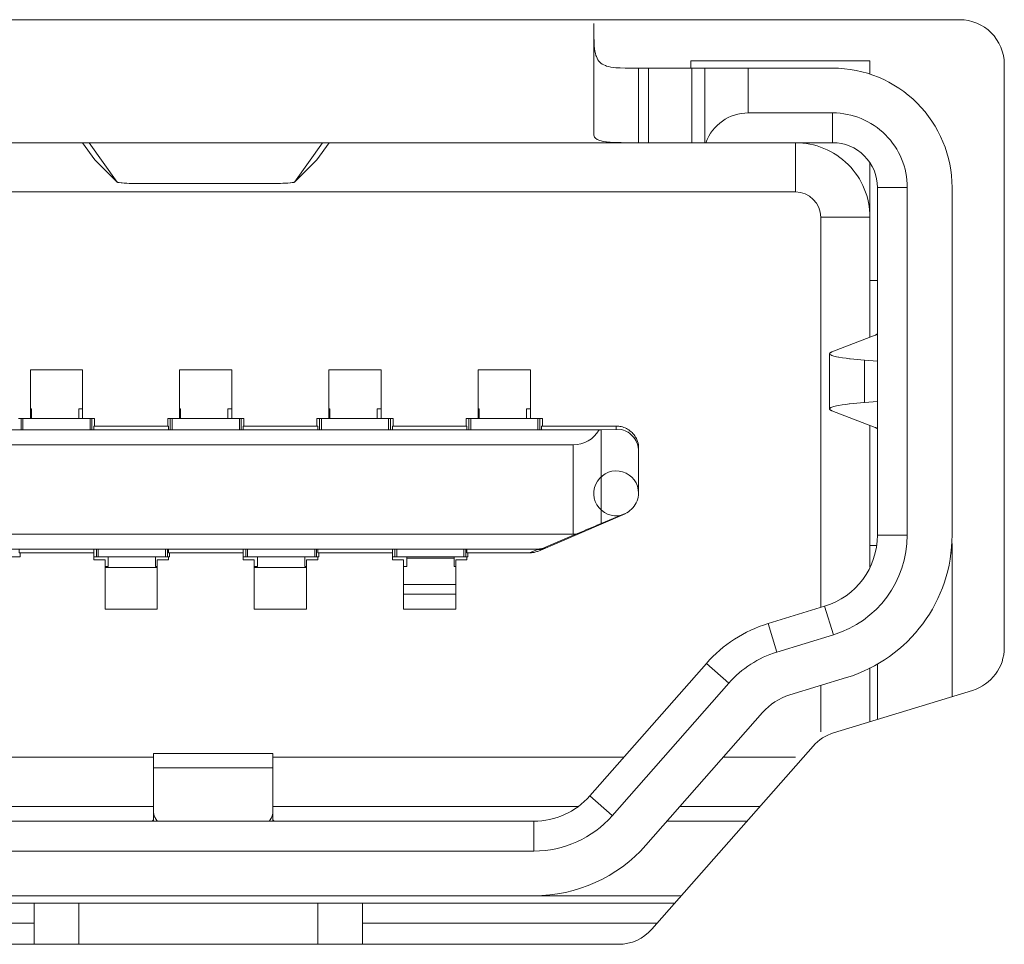
# Model space of a CAD drawing. Units: millimetres. Extents: x 2.2 to 13.6, y 2.4 to 9.8.
# Drawn here: x 4.3 to 4.3, y 7.6 to 7.7 of the extents above; entities that cross this region are included whole.
import ezdxf

# ---------------------------------------------------------------- set-up
doc = ezdxf.new("R2010")
doc.units = ezdxf.units.MM
doc.layers.add('Dahua', color=7, linetype='Continuous')

# ---------------------------------------------------------------- blocks, each defined once
blk = doc.blocks.new('NVD0405DH-2I-4K_b')
at = {"lineweight": 0}
blk.add_lwpolyline([(4.155409495035808, 7.670361836751302), (4.155409495035808, 7.714475843641493, -0.4142380126618031), (4.158748626708984, 7.71781243218316), (4.326809353298611, 7.71781243218316, -0.4141691080743224), (4.330148061116536, 7.714475843641493), (4.330148061116536, 7.670983208550347, -0.3296412610618711), (4.327785491943359, 7.667791578504774), (4.317419264051649, 7.664626227484809, 0.1386079591612639), (4.315888298882379, 7.663636101616754), (4.30387708875868, 7.649982876247829, -0.2157466952550125), (4.301369137234158, 7.648848639594184), (4.184187995062934, 7.648848639594184, -0.2157769709855417), (4.181680467393663, 7.649982876247829), (4.169730292426215, 7.663566589355469, 0.1524071882392751), (4.168034023708767, 7.664601643880208), (4.157937791612413, 7.667126125759548, -0.3442794190973252)], format="xyb", close=True, dxfattribs=at)
for points in [[(4.299541049533421, 7.717535230848524), (4.299541049533421, 7.709285312228733), (4.299541049533421, 7.709275139702691), (4.299549526638454, 7.709197150336371), (4.299569447835286, 7.709125094943577), (4.29959954155816, 7.709059821234809), (4.299640231662327, 7.709003024631077), (4.299694485134548, 7.708947923448351), (4.299763573540582, 7.708897060818142), (4.299778408474392, 7.708886888292101), (4.299866146511501, 7.70884026421441), (4.299968719482422, 7.708799574110243), (4.300079769558376, 7.708766513400608), (4.300243801540798, 7.708730909559462), (4.300431145562066, 7.708700391981337), (4.300492180718316, 7.708692762586805), (4.300747341579861, 7.708669026692708), (4.301000383165148, 7.708654615614149), (4.301361507839626, 7.708643595377604), (4.301583184136285, 7.70864020453559), (4.301944732666016, 7.708636813693577), (4.302306281195746, 7.70863511827257), (4.302667829725477, 7.708635965983073), (4.302879333496094, 7.708635965983073), (4.302879333496094, 7.714197794596354), (4.302597469753689, 7.714197794596354), (4.302000681559245, 7.714200337727864), (4.301876491970486, 7.714202033148871), (4.301500532362196, 7.714212205674913), (4.301184760199653, 7.714230855305989), (4.300994873046875, 7.714248657226562), (4.300807105170356, 7.714274936252171), (4.300642649332683, 7.714309692382812), (4.300494299994575, 7.714352077907986), (4.300400204128689, 7.714385986328125), (4.300276438395183, 7.714441087510851), (4.300166659884983, 7.714504665798611), (4.300071292453342, 7.714571634928386), (4.299989488389757, 7.714645385742188), (4.299915313720703, 7.714726765950521), (4.299847496880425, 7.714823404947917), (4.299784766303168, 7.714933607313368), (4.299729241265191, 7.715057373046875), (4.2996949089898, 7.715150621202257), (4.299652523464626, 7.715298970540364), (4.299617767333984, 7.715462578667535), (4.299591064453125, 7.715651618109809), (4.299573262532552, 7.715840657552083), (4.299555036756727, 7.716150919596354), (4.299544864230686, 7.716523912217882), (4.299542744954427, 7.716657002766927), (4.299541473388672, 7.716938442654079)], [(4.320687611897786, 7.679377237955729), (4.320687611897786, 7.705299377441406), (4.322913699679905, 7.705299377441406), (4.322913699679905, 7.679377237955729)], [(4.187559763590495, 7.679442511664496), (4.187559763590495, 7.68609619140625), (4.297997792561849, 7.68609619140625), (4.297997792561849, 7.679442511664496)]]:
    blk.add_lwpolyline(points, close=True, dxfattribs=at)
for points in [[(4.320131089952257, 7.713743421766493), (4.320131089952257, 7.714753892686632), (4.306775410970052, 7.714753892686632), (4.306775410970052, 7.714197794596354)], [(4.311051686604817, 7.714197794596354), (4.311051686604817, 7.710860358344184), (4.317348480224609, 7.710860358344184), (4.317348480224609, 7.708635965983073), (4.168209499782986, 7.708635965983073)], [(4.303611755371094, 7.714197794596354), (4.303611755371094, 7.708635965983073)], [(4.306851281060113, 7.708635965983073), (4.306851281060113, 7.714197794596354)], [(4.307812160915798, 7.714197794596354), (4.307812160915798, 7.708635965983073)], [(4.261414845784505, 7.708635965983073), (4.262328253851996, 7.707363552517361), (4.263997819688585, 7.705702039930555)], [(4.26190185546875, 7.708622402615017), (4.263996124267578, 7.705703735351562), (4.263998667399089, 7.705702039930555)], [(4.279791937934028, 7.708635965983073), (4.278878953721788, 7.707363552517361), (4.278874291314019, 7.707357618543837), (4.2772093878852, 7.705702039930555), (4.277187771267361, 7.705687628851996), (4.277157677544488, 7.705679999457465), (4.277049594455296, 7.705660502115886), (4.276910569932726, 7.705642700195312), (4.276889377170139, 7.705641004774305), (4.276722802056207, 7.70562744140625), (4.276681688096788, 7.705625745985243), (4.276515112982856, 7.705614725748698), (4.276347690158421, 7.705607096354167), (4.276180267333984, 7.705602010091146), (4.276155259874132, 7.705602010091146), (4.275987837049696, 7.705597771538629), (4.275820414225261, 7.705595228407118), (4.275652991400825, 7.705592685275608), (4.275543212890625, 7.705592685275608), (4.265663146972656, 7.705592685275608), (4.26549572414822, 7.705592685275608), (4.265328301323785, 7.705595228407118), (4.265160878499349, 7.705598619249132), (4.265051523844401, 7.705602010091146), (4.264883677164714, 7.705606248643663), (4.264716254340278, 7.705613878038195), (4.264549679226345, 7.705623202853733), (4.264524671766493, 7.705625745985243), (4.264358520507812, 7.705636766221788), (4.264317406548394, 7.705641004774305), (4.264296213785808, 7.705642700195312), (4.264156341552734, 7.705660502115886), (4.264048258463542, 7.705679999457465), (4.264019436306423, 7.705687628851996), (4.263998243543837, 7.705702039930555)], [(4.278878953721788, 7.707363552517361), (4.277211083306207, 7.705703735351562), (4.279304504394531, 7.708622402615017)], [(4.262328253851996, 7.707363552517361), (4.262332068549262, 7.707357618543837)], [(4.320131089952257, 7.69413079155816), (4.320131089952257, 7.707128736707899)], [(4.277208964029948, 7.705702039930555), (4.277211083306207, 7.705703735351562)], [(4.320687611897786, 7.698348151312934), (4.320131089952257, 7.698348151312934)], [(4.320687611897786, 7.694411383734809), (4.320685492621528, 7.694398668077257), (4.320676591661242, 7.694378323025173), (4.320671929253472, 7.694369845920139), (4.320657518174913, 7.69435289171007), (4.320640987820095, 7.694339328342014), (4.320622762044271, 7.694326612684462), (4.320602840847439, 7.694315592447917), (4.320582071940104, 7.694304572211371), (4.320560879177517, 7.69429694281684), (4.320540110270183, 7.694288465711805), (4.320518493652344, 7.694281684027778), (4.317290835910374, 7.693033854166667), (4.317276424831814, 7.693027920193142), (4.317257351345486, 7.693018595377604), (4.317237006293403, 7.693010965983073), (4.31721666124132, 7.693000793457031), (4.317210727267796, 7.692996554904514), (4.317189534505208, 7.692986382378472), (4.317168765597874, 7.692972819010417), (4.317150539822048, 7.692956712510851), (4.317135704888238, 7.692941453721788), (4.317125956217448, 7.692921956380208), (4.31712171766493, 7.692901611328125), (4.31712171766493, 7.688776652018229), (4.317123413085938, 7.688763088650173), (4.317132314046224, 7.688744439019097), (4.317136976453993, 7.688736809624566), (4.317151811387804, 7.688718159993489), (4.31716791788737, 7.688704596625434), (4.317186143663195, 7.688691033257379), (4.317205641004774, 7.688680860731337), (4.317226833767361, 7.688670688205296), (4.317248026529948, 7.688661363389757), (4.317269643147786, 7.688652886284722), (4.317290835910374, 7.688645256890191), (4.320518493652344, 7.687398274739583), (4.320532904730903, 7.687392340766059), (4.320551554361979, 7.687383863661024), (4.320571899414062, 7.687374538845486), (4.320592244466146, 7.687365214029948), (4.320598178439671, 7.687361823187934), (4.320619795057508, 7.687350802951389), (4.320640140109592, 7.687338087293837), (4.320659213595921, 7.687322828504774), (4.320674048529731, 7.687305026584202), (4.320683797200521, 7.687287224663629), (4.320687611897786, 7.687266031901042)], [(4.31712171766493, 7.692901611328125), (4.317127651638454, 7.692876180013021), (4.317146301269531, 7.692851596408421), (4.317164103190104, 7.692834642198351), (4.317212422688802, 7.692803276909722), (4.317274729410808, 7.692775302463108), (4.317290835910374, 7.692769368489583), (4.31744384765625, 7.692721896701389), (4.317625681559245, 7.692676120334202), (4.317792680528429, 7.692642211914062), (4.317815144856771, 7.692637973361546), (4.318080902099609, 7.692593044704861), (4.318346659342448, 7.692554897732204), (4.318612416585286, 7.69252183702257), (4.318656497531467, 7.692516750759548), (4.318922678629558, 7.69248792860243), (4.319190131293403, 7.69246080186632), (4.3194580078125, 7.692435370551215), (4.319725460476345, 7.692415025499132)], [(4.320687611897786, 7.689342922634548), (4.319725460476345, 7.689265780978733), (4.319725460476345, 7.692415025499132), (4.320687611897786, 7.692336188422309)], [(4.26142077975803, 7.688057793511285), (4.26142077975803, 7.691696166992188), (4.257525126139323, 7.691696166992188), (4.257525126139323, 7.688057793511285)], [(4.27255121866862, 7.688057793511285), (4.27255121866862, 7.691696166992188), (4.268655565049913, 7.691696166992188), (4.268655565049913, 7.688057793511285)], [(4.283680386013454, 7.688057793511285), (4.283680386013454, 7.691696166992188), (4.279785580105251, 7.691696166992188), (4.279785580105251, 7.688057793511285)], [(4.294810824924046, 7.688057793511285), (4.294810824924046, 7.691696166992188), (4.290915171305339, 7.691696166992188), (4.290915171305339, 7.688057793511285)], [(4.257525126139323, 7.688784281412761), (4.257597181532118, 7.688784281412761), (4.257597181532118, 7.688057793511285)], [(4.261127048068577, 7.688057793511285), (4.261127048068577, 7.688784281412761), (4.26142077975803, 7.688784281412761)], [(4.268655565049913, 7.688784281412761), (4.268727196587457, 7.688784281412761), (4.268727196587457, 7.688057793511285)], [(4.272257063123915, 7.688057793511285), (4.272257063123915, 7.688784281412761), (4.27255121866862, 7.688784281412761)], [(4.279785580105251, 7.688784281412761), (4.279856787787543, 7.688784281412761), (4.279856787787543, 7.688057793511285)], [(4.283387078179254, 7.688057793511285), (4.283387078179254, 7.688784281412761), (4.283680386013454, 7.688784281412761)], [(4.290915171305339, 7.688784281412761), (4.29098637898763, 7.688784281412761), (4.29098637898763, 7.688057793511285)], [(4.294516245524089, 7.688057793511285), (4.294516245524089, 7.688784281412761), (4.294810824924046, 7.688784281412761)], [(4.319725460476345, 7.689265780978733), (4.319681803385417, 7.689261542426215), (4.319414350721571, 7.689238654242621), (4.319146898057726, 7.689212375217014), (4.31887944539388, 7.689186096191406), (4.318612416585286, 7.689157274034288), (4.318589952256945, 7.689154730902778), (4.318324195014106, 7.689120822482639), (4.318058013916016, 7.689080980088976), (4.317792680528429, 7.689036051432292), (4.317625681559245, 7.689002143012153), (4.31744384765625, 7.688957214355469), (4.317290835910374, 7.688908894856771), (4.317274729410808, 7.688902113172743), (4.317212422688802, 7.688874986436632), (4.317164103190104, 7.6888427734375), (4.317146301269531, 7.688826666937934), (4.317127651638454, 7.688800387912327), (4.31712171766493, 7.688776652018229)], [(4.26225577460395, 7.687239752875434), (4.26225577460395, 7.687497456868489), (4.262261284722222, 7.687497456868489), (4.262266370985243, 7.687498304578993), (4.262271033393012, 7.687499152289496), (4.262276119656033, 7.6875), (4.262281629774305, 7.6875), (4.262287563747829, 7.6875), (4.262293497721354, 7.687499152289496), (4.262297736273871, 7.687498304578993), (4.262304941813151, 7.687496609157986), (4.262310875786675, 7.687497456868489), (4.262311723497179, 7.6875), (4.262311723497179, 7.688057793511285), (4.25663587782118, 7.688057793511285)], [(4.256829155815972, 7.687239752875434), (4.256829155815972, 7.688057793511285)], [(4.256969451904297, 7.687239752875434), (4.256969451904297, 7.688057793511285)], [(4.261977725558811, 7.688057793511285), (4.261977725558811, 7.687239752875434)], [(4.262117597791883, 7.688057793511285), (4.262117597791883, 7.687239752875434)], [(4.273385365804036, 7.687239752875434), (4.273385365804036, 7.687497456868489), (4.273391299777561, 7.687497456868489), (4.273395962185329, 7.687498304578993), (4.273400624593099, 7.687499152289496), (4.27340571085612, 7.6875), (4.273410797119141, 7.6875), (4.273417154947917, 7.6875), (4.273423512776692, 7.687499152289496), (4.273426903618707, 7.687498304578993), (4.273434533013238, 7.687496609157986), (4.273440043131511, 7.687497456868489), (4.273440890842014, 7.6875), (4.273440890842014, 7.688057793511285), (4.267764621310764, 7.688057793511285), (4.267764621310764, 7.6875), (4.267768012152778, 7.687496609157986), (4.267774793836805, 7.687497456868489), (4.267779032389323, 7.687498304578993), (4.267786237928602, 7.6875), (4.267792171902126, 7.6875), (4.267797682020399, 7.6875), (4.267802768283421, 7.687499152289496), (4.267808278401692, 7.687499152289496), (4.26781251695421, 7.687498304578993), (4.267817603217231, 7.687497456868489), (4.267820570203993, 7.687497456868489), (4.267820570203993, 7.687239752875434)], [(4.267959170871311, 7.687239752875434), (4.267959170871311, 7.688057793511285)], [(4.268099043104383, 7.687239752875434), (4.268099043104383, 7.688057793511285)], [(4.273106892903646, 7.688057793511285), (4.273106892903646, 7.687239752875434)], [(4.273247612847222, 7.688057793511285), (4.273247612847222, 7.687239752875434)], [(4.284515804714626, 7.687239752875434), (4.284515804714626, 7.687497456868489), (4.284520890977648, 7.687497456868489), (4.284525977240668, 7.687498304578993), (4.284530639648438, 7.687499152289496), (4.284535725911458, 7.6875), (4.284541236029731, 7.6875), (4.284546746148004, 7.6875), (4.284553951687283, 7.687499152289496), (4.284557342529297, 7.687498304578993), (4.284565395779079, 7.687496609157986), (4.284570905897352, 7.687497456868489), (4.284571329752604, 7.6875), (4.284571329752604, 7.688057793511285), (4.278895060221354, 7.688057793511285), (4.278895060221354, 7.6875), (4.278898027208117, 7.687496609157986), (4.278904808892144, 7.687497456868489), (4.278909047444661, 7.687498304578993), (4.278916252983941, 7.6875), (4.278922610812717, 7.6875), (4.278928544786242, 7.6875), (4.278933207194011, 7.687499152289496), (4.27893786960178, 7.687499152289496), (4.278943379720052, 7.687498304578993), (4.278948465983073, 7.687497456868489), (4.278950585259332, 7.687497456868489), (4.278950585259332, 7.687239752875434)], [(4.279089609781901, 7.687239752875434), (4.279089609781901, 7.688057793511285)], [(4.279229482014974, 7.687239752875434), (4.279229482014974, 7.688057793511285)], [(4.284237331814236, 7.688057793511285), (4.284237331814236, 7.687239752875434)], [(4.284377627902561, 7.688057793511285), (4.284377627902561, 7.687239752875434)], [(4.295644972059462, 7.687239752875434), (4.295644972059462, 7.687497456868489), (4.295650482177734, 7.687497456868489), (4.295655992296007, 7.687498304578993), (4.295660230848524, 7.687499152289496), (4.295665740966797, 7.6875), (4.29567125108507, 7.6875), (4.295677185058594, 7.6875), (4.29568354288737, 7.687499152289496), (4.295687357584636, 7.687498304578993), (4.295694986979167, 7.687496609157986), (4.295700497097439, 7.687497456868489), (4.295700920952691, 7.6875), (4.295700920952691, 7.688057793511285), (4.290024651421441, 7.688057793511285), (4.290024651421441, 7.6875), (4.290028042263454, 7.687496609157986), (4.290034823947483, 7.687497456868489), (4.290038638644749, 7.687498304578993), (4.290045844184028, 7.6875), (4.290052202012804, 7.6875), (4.290057712131077, 7.6875), (4.290062798394097, 7.687499152289496), (4.290067884657118, 7.687499152289496), (4.290072970920139, 7.687498304578993), (4.29007805718316, 7.687497456868489), (4.290080176459418, 7.687497456868489), (4.290080176459418, 7.687239752875434)], [(4.290218353271484, 7.687239752875434), (4.290218353271484, 7.688057793511285)], [(4.290358649359809, 7.687239752875434), (4.290358649359809, 7.688057793511285)], [(4.295367346869575, 7.688057793511285), (4.295367346869575, 7.687239752875434)], [(4.295507219102648, 7.688057793511285), (4.295507219102648, 7.687239752875434)], [(4.299933115641276, 7.687225341796875), (4.18562486436632, 7.687225341796875)], [(4.267764621310764, 7.687503390842014), (4.262311723497179, 7.687503390842014)], [(4.278895060221354, 7.687503390842014), (4.273440890842014, 7.687503390842014)], [(4.290024651421441, 7.687503390842014), (4.284571329752604, 7.687503390842014)], [(4.295700920952691, 7.687503390842014), (4.301210615370008, 7.687503390842014), (4.301210615370008, 7.687270270453559)], [(4.300083160400391, 7.687227037217882), (4.301601409912109, 7.687248229980469), (4.30174085828993, 7.687205844455296), (4.301879458957249, 7.687149895562066), (4.302013821072048, 7.687082078721788), (4.302090538872613, 7.687036302354601), (4.302215152316624, 7.686948988172743), (4.302329593234592, 7.686854044596354), (4.302434709337023, 7.686748928493923), (4.302501678466797, 7.686670939127604), (4.30259026421441, 7.686552259657118), (4.302667829725477, 7.686425103081597), (4.302733527289496, 7.686292860243055), (4.30278820461697, 7.686151292588976), (4.302820417616102, 7.686047871907552), (4.302853478325738, 7.685901217990452), (4.302872551812066, 7.685754564073351), (4.302879333496094, 7.685609605577257)], [(4.300083160400391, 7.680229187011719), (4.300083160400391, 7.687227037217882)], [(4.302390628390842, 7.687013414171007), (4.302314758300781, 7.687083774142796), (4.302234225802952, 7.687149895562066), (4.302149454752604, 7.68721177842882), (4.302060445149739, 7.687266879611546), (4.301968044704861, 7.687317742241754), (4.301873524983724, 7.687362670898438), (4.301775614420573, 7.687401665581597), (4.301676008436415, 7.687434726291233), (4.301575554741754, 7.687461853027344), (4.301474253336589, 7.687482198079427)], [(4.320131089952257, 7.67697991265191), (4.320131089952257, 7.687547471788195)], [(4.302797953287761, 7.686349656846788), (4.302772521972656, 7.68642340766059), (4.302742428249783, 7.686496310763889), (4.302708943684896, 7.68656751844618), (4.302672492133246, 7.686637878417969), (4.302632649739583, 7.686705695258246), (4.302589840359158, 7.686771816677517), (4.30254406399197, 7.686837090386285), (4.302495320638021, 7.686898125542535), (4.302444034152561, 7.686956617567274), (4.302390628390842, 7.687013414171007)], [(4.302879333496094, 7.685607062445746), (4.302879333496094, 7.682488335503472)], [(4.301868014865452, 7.680970933702257), (4.301994323730469, 7.681032816569011), (4.302116394042969, 7.681109110514323), (4.3022338019477, 7.68119642469618), (4.302345275878906, 7.681295606825087), (4.302447424994575, 7.681404113769531), (4.302542792426215, 7.681523640950521), (4.302628411187066, 7.681653340657552), (4.302700466579861, 7.681783888075087), (4.302763197157118, 7.681924608018663), (4.302812788221571, 7.68206787109375), (4.302848392062717, 7.682211134168837), (4.302870856391059, 7.682351854112413), (4.302879333496094, 7.682490878634983)], [(4.298203362358941, 7.679432339138454), (4.29839113023546, 7.679512871636285), (4.298578898111979, 7.679593404134114), (4.298766665988499, 7.679673936631945), (4.298954857720269, 7.679755316840278), (4.299143473307292, 7.679834153917101), (4.299331665039062, 7.67991468641493), (4.299519432915582, 7.679993523491754), (4.299708472357856, 7.680073208279079), (4.299776713053386, 7.680102030436198), (4.29996575249566, 7.680180867513021), (4.300085703531901, 7.680230882432726), (4.301868014865452, 7.680970085991754), (4.301868014865452, 7.680949740939671), (4.295404222276476, 7.67818366156684), (4.295341067843967, 7.678158230251736), (4.295277913411458, 7.678134494357639), (4.295213487413195, 7.678114997016059), (4.295147365993923, 7.678097195095486), (4.295081244574653, 7.678081936306423), (4.29501469930013, 7.678070068359375), (4.294947730170356, 7.678059895833333), (4.294880761040582, 7.678053961859809), (4.294813368055555, 7.678049723307292), (4.294746398925781, 7.678048875596788), (4.295350816514757, 7.678307427300347)], [(4.190199534098308, 7.678325229220921), (4.295358022054036, 7.678325229220921), (4.295358022054036, 7.678310818142361)], [(4.295942094590929, 7.678460862901476), (4.295886993408203, 7.678437974717882), (4.295830620659722, 7.678415934244792), (4.295773400200738, 7.678397284613715), (4.29571533203125, 7.678381178114149), (4.295656416151258, 7.67836676703559), (4.295596652560764, 7.678353203667535), (4.295537736680773, 7.678343031141493), (4.295477973090278, 7.678336249457465), (4.295417785644531, 7.678330315483941), (4.295357598198785, 7.678326924641927)], [(4.320629119873047, 7.678603278266059), (4.320131089952257, 7.678603278266059)], [(4.326252407497829, 7.678738064236111), (4.326252407497829, 7.667322794596354)], [(4.256763882107204, 7.678048875596788), (4.26225577460395, 7.678048875596788)], [(4.26225577460395, 7.678310818142361), (4.26225577460395, 7.677524142795139), (4.263090345594618, 7.677524142795139), (4.263090345594618, 7.673853556315104), (4.266985575358073, 7.673853556315104), (4.266985575358073, 7.677524142795139), (4.267820570203993, 7.677524142795139), (4.267820570203993, 7.677747090657552)], [(4.262261284722222, 7.677747090657552), (4.267893897162543, 7.677747090657552), (4.267893897162543, 7.678048875596788), (4.273385365804036, 7.678048875596788)], [(4.262449900309245, 7.677747090657552), (4.262449900309245, 7.678310818142361)], [(4.262589772542317, 7.677747090657552), (4.262589772542317, 7.678310818142361)], [(4.263329399956597, 7.677747090657552), (4.263329399956597, 7.677029927571614), (4.263090345594618, 7.677029927571614)], [(4.266985575358073, 7.677029927571614), (4.266858418782552, 7.677029927571614), (4.266858418782552, 7.677747090657552)], [(4.267598046196832, 7.678310818142361), (4.267598046196832, 7.677747090657552)], [(4.267738342285156, 7.678310818142361), (4.267738342285156, 7.677747090657552)], [(4.267820570203993, 7.678049723307292), (4.267820570203993, 7.678310818142361)], [(4.273385365804036, 7.678310818142361), (4.273385365804036, 7.677524142795139), (4.274219936794704, 7.677524142795139), (4.274219936794704, 7.673853556315104), (4.278116438123915, 7.673853556315104), (4.278116438123915, 7.677524142795139), (4.278950585259332, 7.677524142795139), (4.278950585259332, 7.677747090657552)], [(4.273579491509332, 7.677747090657552), (4.273579491509332, 7.678310818142361)], [(4.273719363742405, 7.677747090657552), (4.273719363742405, 7.678310818142361)], [(4.274458991156684, 7.677747090657552), (4.274458991156684, 7.677029927571614), (4.274219936794704, 7.677029927571614)], [(4.278116438123915, 7.677029927571614), (4.277988433837891, 7.677029927571614), (4.277988433837891, 7.677747090657552)], [(4.278728485107422, 7.678310818142361), (4.278728485107422, 7.677747090657552)], [(4.278868357340495, 7.678310818142361), (4.278868357340495, 7.677747090657552)], [(4.279023912217882, 7.678048875596788), (4.284515804714626, 7.678048875596788)], [(4.284515804714626, 7.678310818142361), (4.284515804714626, 7.677524142795139), (4.285349951850043, 7.677524142795139), (4.285349951850043, 7.673853556315104), (4.28924560546875, 7.673853556315104), (4.28924560546875, 7.677524142795139), (4.290080176459418, 7.677524142795139), (4.290080176459418, 7.677747090657552)], [(4.284709930419922, 7.677747090657552), (4.284709930419922, 7.678310818142361)], [(4.284849378797743, 7.677747090657552), (4.284849378797743, 7.678310818142361)], [(4.285589430067274, 7.677747090657552), (4.285589430067274, 7.677029927571614), (4.285349951850043, 7.677029927571614)], [(4.285589430067274, 7.677642822265625), (4.289118872748481, 7.677642822265625)], [(4.28924560546875, 7.677029927571614), (4.289118872748481, 7.677029927571614), (4.289118872748481, 7.677747090657552)], [(4.289858076307508, 7.678310818142361), (4.289858076307508, 7.677747090657552)], [(4.289997948540582, 7.678310818142361), (4.289997948540582, 7.677747090657552)], [(4.290153079562717, 7.678048875596788), (4.294746398925781, 7.678048875596788)], [(4.32616466946072, 7.678048875596788), (4.326252407497829, 7.678048875596788)], [(4.263090345594618, 7.676951938205296), (4.266985575358073, 7.676951938205296)], [(4.274219936794704, 7.676951938205296), (4.278116438123915, 7.676951938205296)], [(4.28924560546875, 7.675697326660156), (4.285349951850043, 7.675697326660156)], [(4.285349951850043, 7.674966600206163), (4.28924560546875, 7.674966600206163)], [(4.313181983100043, 7.670639885796441), (4.312529669867621, 7.672766791449653), (4.316752539740668, 7.674060397677952), (4.317404005262587, 7.671932644314236)], [(4.317404429117839, 7.671932644314236), (4.313184526231554, 7.670640733506945)], [(4.300913492838542, 7.658446417914496), (4.299241807725695, 7.659916347927517), (4.30793931749132, 7.669804043240017), (4.309611002604167, 7.668336656358507)], [(4.320687611897786, 7.669753180609809), (4.320687611897786, 7.665623135036892)], [(4.320131089952257, 7.665453592936198), (4.320131089952257, 7.669461568196614)], [(4.309610578748915, 7.668335808648004), (4.300905863444011, 7.658437093098958)], [(4.316458384195964, 7.664699978298611), (4.316458384195964, 7.66815185546875)], [(4.266707526312934, 7.658025953504774), (4.266707526312934, 7.6630859375), (4.275611453586155, 7.6630859375), (4.275611453586155, 7.658025953504774)], [(4.266707526312934, 7.662807888454861), (4.218849182128906, 7.662807888454861)], [(4.301786634657118, 7.662807888454861), (4.275611453586155, 7.662807888454861)], [(4.314566718207465, 7.662807888454861), (4.309195624457465, 7.662807888454861)], [(4.266707526312934, 7.66200934516059), (4.275611453586155, 7.66200934516059)], [(4.266707526312934, 7.659136454264323), (4.218849182128906, 7.659136454264323)], [(4.266707526312934, 7.658758375379774), (4.266708374023438, 7.658727857801649), (4.26671388414171, 7.65864732530382), (4.266726175944011, 7.6585693359375), (4.266736772325304, 7.658521016438802), (4.266758812798394, 7.658443874782986), (4.266786363389757, 7.658367580837673), (4.266818576388889, 7.658294677734375), (4.266856299506293, 7.658223470052083), (4.266897837320964, 7.658153957790798), (4.266943189832899, 7.658086988661024), (4.266992357042101, 7.658024258083767)], [(4.275327470567492, 7.658024258083767), (4.275362226698133, 7.658069186740452), (4.275408850775825, 7.658132765028212), (4.275450812445746, 7.658201429578993), (4.275462680392796, 7.658221774631077), (4.275499979654948, 7.658292134602864), (4.275532616509332, 7.658366733127171), (4.275560167100695, 7.658442179361979), (4.275581783718533, 7.658520168728298), (4.275598314073351, 7.658598158094618), (4.275608062744141, 7.658677842881945), (4.275611453586155, 7.658758375379774)], [(4.298378414577908, 7.659136454264323), (4.275611453586155, 7.659136454264323)], [(4.311930762396918, 7.659136454264323), (4.305967119004992, 7.659136454264323)], [(4.190494961208767, 7.65580071343316), (4.190494961208767, 7.658025953504774), (4.295061747233073, 7.658025953504774), (4.295061747233073, 7.65580071343316)], [(4.266570621066624, 7.658025953504774), (4.26658460828993, 7.658027648925781), (4.266598595513238, 7.658031039767796), (4.266599443223742, 7.658031039767796), (4.266613006591797, 7.658038669162327), (4.266625722249349, 7.658047146267361), (4.266636742485894, 7.658057318793403), (4.266647338867188, 7.658069186740452), (4.266657087537977, 7.658080206976996), (4.266666412353516, 7.658092922634548), (4.26667488945855, 7.658106486002604), (4.266682518853082, 7.658118353949653)], [(4.275636037190755, 7.658118353949653), (4.275636884901258, 7.658117506239149), (4.275644090440538, 7.658106486002604), (4.27565171983507, 7.658094618055555), (4.275659349229601, 7.658084445529514), (4.27566655476888, 7.658075968424479), (4.275675031873915, 7.658065795898438), (4.275685204399957, 7.658055623372396), (4.275695376925999, 7.658047146267361), (4.27570554945204, 7.658040364583333), (4.275716993543837, 7.658032735188802), (4.275729285346137, 7.658028496636285)], [(4.31095208062066, 7.658025953504774), (4.304989284939236, 7.658025953504774)], [(4.24057854546441, 7.652464124891493), (4.306059943305121, 7.652464124891493)], [(4.179987165662977, 7.651907179090712), (4.30557123819987, 7.651907179090712)], [(4.257804022894965, 7.648848639594184), (4.257804022894965, 7.651907179090712)], [(4.261142730712891, 7.648848639594184), (4.261142730712891, 7.651907179090712)], [(4.278950585259332, 7.651907179090712), (4.278950585259332, 7.648848639594184)], [(4.282289716932508, 7.648848639594184), (4.282289716932508, 7.651907179090712)], [(4.227753109402126, 7.650416056315104), (4.257804022894965, 7.650416056315104)], [(4.282289716932508, 7.650416056315104), (4.304257710774739, 7.650416056315104)]]:
    blk.add_lwpolyline(points, dxfattribs=at)
for points in [[(4.295061747233073, 7.652464124891493, 0.215847752113048), (4.303421020507812, 7.656244913736979), (4.312119801839192, 7.666132609049479, -0.139382448256614), (4.314158969455296, 7.667448255750868), (4.318381839328342, 7.668741861979167, 0.3296696223287368), (4.326252407497829, 7.679377237955729), (4.326252407497829, 7.705299377441406, 0.414275802873792), (4.317348480224609, 7.714197794596354), (4.302879333496094, 7.714197794596354)], [(4.16909917195638, 7.673968844943577), (4.16909917195638, 7.703074985080296), (4.165426890055339, 7.703074985080296, -0.1991408422477869), (4.167057037353516, 7.707007514105903, -0.1988893955130515), (4.170991685655382, 7.708635965983073), (4.170991685655382, 7.704965379503038), (4.314566718207465, 7.704965379503038), (4.314566718207465, 7.708635965983073, -0.1987180867449904), (4.318501366509332, 7.707007514105903, -0.1989414765098902), (4.320131089952257, 7.703074985080296), (4.316458384195964, 7.703074985080296), (4.316458384195964, 7.673968844943577)], [(4.295358022054036, 7.67830573187934), (4.295358022054036, 7.678302341037327), (4.295358022054036, 7.67830064561632), (4.295358022054036, 7.678298102484809), (4.295358022054036, 7.678295559353298), (4.295358022054036, 7.678293016221788), (4.295358022054036, 7.678291320800781), (4.295358022054036, 7.678287929958767), (4.295358022054036, 7.678285386827257), (4.295358022054036, 7.678282843695746), (4.295358022054036, 7.678280300564236), (4.295417785644531, 7.678284539116754), (4.295477973090278, 7.678289625379774), (4.295537736680773, 7.678298950195312), (4.295597076416016, 7.678308275010851), (4.295656416151258, 7.678321838378906), (4.29571533203125, 7.678336249457465), (4.295773400200738, 7.678350660536024), (4.295831044514974, 7.678370157877604), (4.295886993408203, 7.678390502929688), (4.29594251844618, 7.678412543402778), (4.29594251844618, 7.678460862901476), (4.298203362358941, 7.679432339138454, 0.02468186597321254), (4.297997792561849, 7.679442511664496)], [(4.251131693522136, 7.677747090657552), (4.256763882107204, 7.677747090657552), (4.256763882107204, 7.678048875596788, 5.011284591625551e-05), (4.256690555148655, 7.678049723307292), (4.256690555148655, 7.678310818142361)], [(4.273391299777561, 7.677747090657552), (4.279023912217882, 7.677747090657552), (4.279023912217882, 7.678048875596788, 5.01128460525909e-05), (4.278950585259332, 7.678049723307292), (4.278950585259332, 7.678310818142361)], [(4.284520890977648, 7.677747090657552), (4.290153079562717, 7.677747090657552), (4.290153079562717, 7.678048875596788, 0.0001014001541405949), (4.290080176459418, 7.678049723307292), (4.290080176459418, 7.678310818142361)], [(4.300906287299262, 7.658437093098958, -0.2151201154304355), (4.295067257351345, 7.65580071343316), (4.240886264377171, 7.65580071343316)]]:
    blk.add_lwpolyline(points, format="xyb", dxfattribs=at)
for centre, radius, start, end in [((4.311050596190166, 7.707522190544447), 0.003338167977829375, 89.98128429757026, 160.5096123825717), ((4.317349891050061, 7.705298245241493), 0.0033377210397535, 0.01943550017304932, 90.0242184249297), ((4.314566258122661, 7.703073252692604), 0.001892126866369952, 0.05245870074101783, 89.98606810239977), ((4.297997162841255, 7.688320382928352), 0.002224191611246487, 270.0162217736107, 330.506014608877), ((4.299908097205786, 7.696079801638057), 0.008854495186131501, 270.1618898244132, 271.1328749496211), ((4.301195999631402, 7.685671146520391), 0.001832302615273271, 81.26526103037583, 89.54296358559681), ((4.301204334934973, 7.685833902883833), 0.001674998986460867, 0.04083181744830941, 17.93350310328831), ((4.30120758301234, 7.682485507695518), 0.0016717505079925, 0.009756694392585922, 293.2693467179462), ((4.315124815875378, 7.679378874857388), 0.005562796263244796, 287.0142136201913, 359.9831402134044), ((4.315126649847826, 7.679379111536336), 0.007787050307575476, 287.0082027503246, 359.9799772067173), ((4.315456745372542, 7.663194289185184), 0.01001002350720319, 107.0025609658993, 138.6762105024222), ((4.315461743264693, 7.663186458534216), 0.007794352621293322, 106.9874622297401, 138.6504274095378), ((4.295063905879559, 7.663589611728057), 0.005564506352489445, 269.977773170098, 318.6674304244953)]:
    blk.add_arc(centre, radius, start, end, dxfattribs=at)
for points in [[(4.317348480224609, 7.710860358344184), (4.318824344211155, 7.710860358344184), (4.320240444607204, 7.710275438096788), (4.321283976236979, 7.709231906467014)], [(4.321283976236979, 7.709231906467014), (4.322327084011501, 7.708189222547743), (4.322913699679905, 7.706775241427952), (4.322913699679905, 7.705299377441406)], [(4.267893897162543, 7.678048875596788), (4.267869313557942, 7.678048875596788), (4.267845153808594, 7.678049723307292), (4.267820570203993, 7.678049723307292)]]:
    blk.add_open_spline(points, degree=3, dxfattribs=at)

msp = doc.modelspace()

# ---------------------------------------------------------------- block references
at = {"layer": 'Dahua'}
msp.add_blockref('NVD0405DH-2I-4K_b', (0, 0), dxfattribs=at)

doc.saveas('drawing.dxf')
